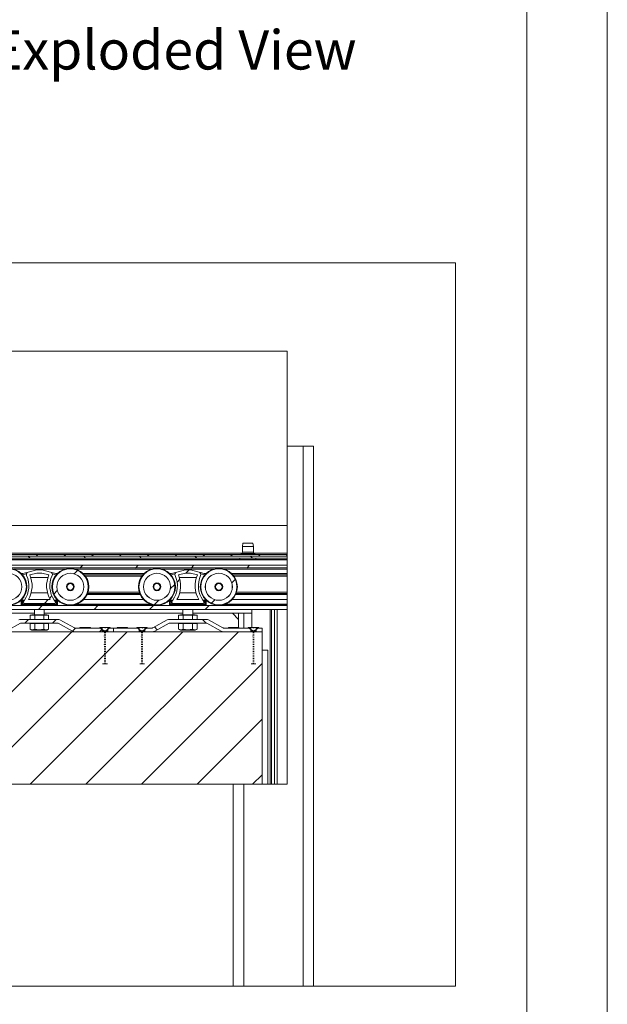
# Paper-space layout 'Sheet2' of a CAD drawing. Units: millimetres. Extents: x 0 to 420, y 0 to 297.
# Drawn here: x 373 to 420, y 68 to 148 of the extents above; entities that cross this region are included whole.
import ezdxf

# ---------------------------------------------------------------- set-up
doc = ezdxf.new("R2010")
doc.units = ezdxf.units.MM
doc.styles.add('SLDTEXTSTYLE0', font='TXT', dxfattribs={"width": 0.7})

# ---------------------------------------------------------------- blocks, each defined once
blk = doc.blocks.new('Exploded View')
at = {"color": 174, "linetype": 'Continuous', "lineweight": 0, "true_color": 0x0000a0, "insert": (0.09, 7.48), "char_height": 6.35, "attachment_point": 1, "style": 'SLDTEXTSTYLE0'}
blk.add_mtext('Exploded View', dxfattribs=at)
blk = doc.blocks.new('SW_HATCH_2')
at = {"color": 0, "linetype": 'Continuous', "lineweight": 18}
for p, q in [((35.921, 0), (36.071, -0.15)), ((36.705, 0.15), (36.555, 0)), ((38.95, 0.15), (38.8, 0)), ((40.411, 0), (40.561, -0.15)), ((41.196, 0.15), (41.046, 0)), ((43.441, 0.15), (43.291, 0)), ((44.901, 0), (45.051, -0.15)), ((45.686, 0.15), (45.536, 0)), ((47.931, 0.15), (47.781, 0)), ((49.391, 0), (49.541, -0.15)), ((50.176, 0.15), (50.026, 0)), ((52.421, 0.15), (52.271, 0)), ((53.882, 0), (54.032, -0.15)), ((54.666, 0.15), (54.516, 0)), ((56.845, 0.084), (56.761, 0)), ((40.321, -0.725), (40.099, -0.947)), ((44.811, -0.725), (44.589, -0.947)), ((49.301, -0.725), (49.079, -0.947)), ((53.791, -0.725), (53.569, -0.947)), ((39.905, -1.141), (39.625, -1.42)), ((48.934, -1.092), (48.665, -1.361)), ((47.755, -2.27), (47.397, -2.628)), ((48.167, -1.859), (47.946, -2.08)), ((52.642, -1.874), (52.363, -2.153)), ((38.272, -2.774), (37.992, -3.053)), ((37.54, -3.506), (37.239, -3.806)), ((37.839, -3.207), (37.644, -3.402)), ((46.48, -3.546), (46.122, -3.904)), ((51.004, -3.512), (50.725, -3.79)), ((37.059, -3.986), (36.746, -4.3)), ((41.549, -3.986), (41.236, -4.3)), ((46.039, -3.986), (45.726, -4.3)), ((50.529, -3.986), (50.216, -4.3)), ((35.946, -5.1), (35.646, -5.4)), ((38.191, -5.1), (37.891, -5.4)), ((50.001, -5.1), (50.302, -5.4)), ((39.436, -6.1), (27.108, -18.427)), ((43.926, -6.1), (31.598, -18.427)), ((48.416, -6.1), (36.088, -18.427)), ((39.736, -5.8), (39.491, -6.045)), ((52.906, -6.1), (40.579, -18.427)), ((41.895, -5.886), (41.681, -6.1)), ((42.082, -6.161), (42.088, -6.167)), ((46.125, -5.714), (46.346, -5.935)), ((45.131, -7.14), (45.121, -7.149)), ((54.113, -7.138), (54.103, -7.148)), ((54.819, -8.678), (45.069, -18.427)), ((54.819, -13.168), (49.559, -18.427)), ((54.819, -17.658), (54.049, -18.427))]:
    blk.add_line(p, q, dxfattribs=at)

psp = doc.layouts.new('Sheet2')

# ---------------------------------------------------------------- linework, layer by layer
at = {"color": 7, "linetype": 'Continuous', "lineweight": 18}
for p, q in [((420, 296.997), (420, 0.001)), ((413.5, 291.997), (413.5, 5.001)), ((394.144, 120.86), (282.968, 120.86)), ((394.144, 113.167), (394.144, 120.86)), ((394.144, 113.167), (394.144, 85.84)), ((394.144, 113.167), (395.428, 113.167)), ((396.278, 113.167), (395.428, 113.167)), ((395.428, 113.167), (395.428, 69.52)), ((396.278, 113.167), (396.278, 69.52)), ((349.818, 106.767), (394.144, 106.767)), ((390.568, 105.317), (390.518, 105.067)), ((390.968, 105.317), (390.568, 105.317)), ((391.368, 105.317), (390.968, 105.317)), ((391.418, 105.067), (391.368, 105.317)), ((394.144, 104.417), (336.968, 104.417)), ((390.467, 104.5), (390.435, 104.482)), ((390.518, 105.067), (390.518, 104.587)), ((390.968, 105.067), (390.518, 105.067)), ((391.418, 105.067), (390.968, 105.067)), ((391.418, 104.587), (391.418, 105.067)), ((391.5, 104.482), (391.468, 104.5)), ((394.144, 104.267), (336.968, 104.267)), ((394.144, 104.117), (336.968, 104.117)), ((394.144, 103.967), (336.968, 103.967)), ((394.144, 103.542), (336.968, 103.542)), ((390.318, 104.117), (390.318, 104.017)), ((391.618, 104.017), (391.618, 104.117)), ((336.968, 103.321), (394.144, 103.321)), ((376.192, 103.233), (372.044, 103.233)), ((372.686, 102.846), (373.216, 102.988)), ((373.918, 103.175), (373.216, 102.988)), ((373.351, 102.755), (373.918, 102.906)), ((374.318, 103.175), (373.918, 103.175)), ((373.918, 102.906), (374.318, 102.906)), ((375.019, 102.988), (374.318, 103.175)), ((374.318, 102.906), (374.885, 102.755)), ((375.55, 102.846), (375.019, 102.988)), ((383.192, 103.233), (377.044, 103.233)), ((382.478, 102.767), (377.758, 102.767)), ((388.192, 103.233), (384.044, 103.233)), ((384.686, 102.846), (385.216, 102.988)), ((385.918, 103.175), (385.216, 102.988)), ((385.351, 102.755), (385.918, 102.906)), ((386.318, 103.175), (385.918, 103.175)), ((385.918, 102.906), (386.318, 102.906)), ((387.019, 102.988), (386.318, 103.175)), ((386.318, 102.906), (386.885, 102.755)), ((387.55, 102.846), (387.019, 102.988)), ((394.144, 103.233), (389.044, 103.233)), ((394.144, 102.767), (389.758, 102.767)), ((374.811, 102.556), (373.424, 102.556)), ((386.811, 102.556), (385.424, 102.556)), ((373.459, 101.311), (374.776, 101.311)), ((382.221, 101.267), (378.015, 101.267)), ((385.459, 101.311), (386.776, 101.311)), ((394.144, 101.267), (390.015, 101.267)), ((372.838, 100.625), (372.542, 100.625)), ((372.646, 100.281), (372.646, 100.625)), ((372.723, 100.599), (372.723, 100.625)), ((372.82, 100.599), (372.723, 100.599)), ((372.82, 100.381), (372.723, 100.381)), ((372.774, 100.534), (372.834, 100.62)), ((372.82, 100.625), (372.82, 100.599)), ((372.908, 100.725), (372.834, 100.62)), ((372.913, 100.461), (372.853, 100.375)), ((372.853, 100.375), (375.382, 100.375)), ((375.322, 100.461), (372.913, 100.461)), ((374.998, 100.761), (373.238, 100.761)), ((375.322, 100.461), (375.382, 100.375)), ((375.402, 100.62), (375.328, 100.725)), ((375.398, 100.625), (375.693, 100.625)), ((375.462, 100.534), (375.402, 100.62)), ((375.416, 100.625), (375.416, 100.599)), ((375.416, 100.599), (375.513, 100.599)), ((375.416, 100.381), (375.513, 100.381)), ((375.513, 100.599), (375.513, 100.625)), ((375.589, 100.281), (375.589, 100.625)), ((376.235, 100.281), (376.335, 100.332)), ((382.528, 100.777), (377.708, 100.777)), ((384, 100.281), (383.901, 100.332)), ((384.838, 100.625), (384.542, 100.625)), ((384.646, 100.281), (384.646, 100.625)), ((384.723, 100.599), (384.723, 100.625)), ((384.82, 100.599), (384.723, 100.599)), ((384.82, 100.381), (384.723, 100.381)), ((384.774, 100.534), (384.834, 100.62)), ((384.82, 100.625), (384.82, 100.599)), ((384.908, 100.725), (384.834, 100.62)), ((384.913, 100.461), (384.853, 100.375)), ((384.853, 100.375), (387.382, 100.375)), ((387.322, 100.461), (384.913, 100.461)), ((386.998, 100.761), (385.238, 100.761)), ((387.322, 100.461), (387.382, 100.375)), ((387.402, 100.62), (387.328, 100.725)), ((387.398, 100.625), (387.693, 100.625)), ((387.462, 100.534), (387.402, 100.62)), ((387.416, 100.625), (387.416, 100.599)), ((387.416, 100.599), (387.513, 100.599)), ((387.416, 100.381), (387.513, 100.381)), ((387.513, 100.599), (387.513, 100.625)), ((387.589, 100.281), (387.589, 100.625)), ((388.235, 100.281), (388.335, 100.332)), ((394.144, 100.777), (389.708, 100.777)), ((394.144, 100.281), (336.968, 100.281)), ((336.968, 99.967), (394.144, 99.967)), ((373.718, 99.667), (346.018, 99.667)), ((373.518, 99.537), (373.367, 99.511)), ((373.518, 99.537), (374.718, 99.537)), ((373.718, 99.967), (373.718, 99.537)), ((374.518, 99.537), (374.518, 99.967)), ((385.718, 99.667), (374.518, 99.667)), ((374.868, 99.511), (374.718, 99.537)), ((385.518, 99.537), (385.367, 99.511)), ((385.518, 99.537), (386.718, 99.537)), ((385.718, 99.967), (385.718, 99.537)), ((386.518, 99.537), (386.518, 99.967)), ((389.718, 99.667), (386.518, 99.667)), ((386.868, 99.511), (386.718, 99.537)), ((391.275, 99.667), (389.718, 99.667)), ((390.218, 99.167), (389.718, 99.667)), ((390.218, 99.667), (390.218, 99.167)), ((391.275, 99.967), (391.275, 98.517)), ((371.435, 98.217), (372.596, 98.855)), ((372.644, 99.167), (375.592, 99.167)), ((372.644, 98.867), (375.592, 98.867)), ((373.367, 99.511), (373.743, 99.511)), ((373.367, 99.167), (373.367, 99.511)), ((373.367, 98.837), (373.367, 98.362)), ((373.367, 98.837), (373.743, 98.837)), ((373.568, 98.867), (373.568, 98.837)), ((373.743, 99.167), (373.743, 99.511)), ((373.743, 98.837), (374.493, 98.837)), ((373.743, 98.837), (373.743, 98.362)), ((374.493, 99.167), (374.493, 99.511)), ((374.493, 99.511), (374.868, 99.511)), ((374.493, 98.837), (374.493, 98.362)), ((374.493, 98.837), (374.868, 98.837)), ((374.668, 98.837), (374.668, 98.867)), ((374.868, 99.167), (374.868, 99.511)), ((374.868, 98.837), (374.868, 98.362)), ((375.64, 98.855), (376.801, 98.217)), ((375.785, 99.118), (376.945, 98.479)), ((383.29, 98.479), (384.451, 99.118)), ((383.435, 98.217), (384.596, 98.855)), ((384.644, 99.167), (387.592, 99.167)), ((384.644, 98.867), (387.592, 98.867)), ((385.367, 99.511), (385.743, 99.511)), ((385.367, 99.167), (385.367, 99.511)), ((385.367, 98.837), (385.367, 98.362)), ((385.367, 98.837), (385.743, 98.837)), ((385.568, 98.867), (385.568, 98.837)), ((385.743, 99.167), (385.743, 99.511)), ((385.743, 98.837), (386.493, 98.837)), ((385.743, 98.837), (385.743, 98.362)), ((386.493, 99.511), (386.868, 99.511)), ((386.493, 99.167), (386.493, 99.511)), ((386.493, 98.837), (386.493, 98.362)), ((386.493, 98.837), (386.868, 98.837)), ((386.668, 98.837), (386.668, 98.867)), ((386.868, 99.167), (386.868, 99.511)), ((386.868, 98.837), (386.868, 98.362)), ((387.64, 98.855), (388.801, 98.217)), ((387.785, 99.118), (388.945, 98.479)), ((390.218, 98.517), (390.218, 99.167)), ((392.118, 98.167), (284.118, 98.167)), ((373.367, 98.362), (373.518, 98.307)), ((373.518, 98.307), (374.718, 98.307)), ((374.718, 98.307), (374.868, 98.362)), ((376.993, 98.467), (379.194, 98.467)), ((376.993, 98.167), (379.194, 98.167)), ((377.398, 98.517), (377.398, 98.467)), ((378.238, 98.517), (377.398, 98.517)), ((378.238, 98.467), (378.238, 98.517)), ((378.998, 98.517), (378.998, 98.467)), ((379.048, 98.517), (378.998, 98.517)), ((379.048, 98.467), (379.048, 98.517)), ((379.048, 98.517), (379.304, 98.517)), ((379.194, 98.167), (379.194, 98.467)), ((379.194, 98.271), (379.208, 98.257)), ((379.208, 98.257), (379.208, 98.243)), ((379.354, 98.257), (379.208, 98.257)), ((379.208, 98.243), (379.263, 98.211)), ((379.208, 98.243), (379.354, 98.243)), ((379.263, 98.211), (379.263, 98.167)), ((379.263, 98.211), (379.552, 98.211)), ((379.361, 98.476), (379.304, 98.517)), ((379.325, 98.517), (379.304, 98.517)), ((379.327, 98.517), (379.325, 98.517)), ((379.331, 98.498), (379.327, 98.517)), ((379.368, 98.517), (379.327, 98.517)), ((379.354, 98.243), (379.354, 98.257)), ((379.368, 98.517), (379.361, 98.476)), ((379.368, 98.517), (379.461, 98.517)), ((379.464, 98.475), (379.461, 98.517)), ((379.479, 98.517), (379.461, 98.517)), ((379.477, 98.475), (379.464, 98.475)), ((379.479, 98.517), (379.477, 98.475)), ((379.479, 98.517), (379.787, 98.517)), ((379.482, 98.257), (379.482, 98.243)), ((379.628, 98.257), (379.482, 98.257)), ((379.482, 98.243), (379.628, 98.243)), ((379.552, 98.211), (379.573, 98.211)), ((379.573, 98.211), (379.628, 98.243)), ((379.573, 98.167), (379.573, 98.211)), ((379.628, 98.257), (379.641, 98.271)), ((379.628, 98.243), (379.628, 98.257)), ((379.641, 98.467), (379.641, 98.167)), ((379.641, 98.467), (380.118, 98.467)), ((379.641, 98.167), (380.118, 98.167)), ((379.787, 98.517), (379.787, 98.467)), ((379.838, 98.517), (379.787, 98.517)), ((379.838, 98.467), (379.838, 98.517)), ((380.118, 98.467), (380.118, 98.167)), ((380.118, 98.467), (382.194, 98.467)), ((380.118, 98.167), (382.194, 98.167)), ((380.398, 98.517), (380.398, 98.467)), ((381.238, 98.517), (380.398, 98.517)), ((381.238, 98.467), (381.238, 98.517)), ((381.998, 98.517), (381.998, 98.467)), ((382.048, 98.517), (381.998, 98.517)), ((382.048, 98.467), (382.048, 98.517)), ((382.048, 98.517), (382.328, 98.517)), ((382.194, 98.167), (382.194, 98.467)), ((382.194, 98.271), (382.208, 98.257)), ((382.208, 98.257), (382.208, 98.243)), ((382.354, 98.257), (382.208, 98.257)), ((382.208, 98.243), (382.263, 98.211)), ((382.208, 98.243), (382.354, 98.243)), ((382.263, 98.211), (382.263, 98.167)), ((382.478, 98.211), (382.263, 98.211)), ((382.33, 98.475), (382.328, 98.517)), ((382.345, 98.517), (382.328, 98.517)), ((382.343, 98.475), (382.33, 98.475)), ((382.345, 98.517), (382.343, 98.475)), ((382.345, 98.517), (382.44, 98.517)), ((382.354, 98.243), (382.354, 98.257)), ((382.447, 98.468), (382.44, 98.517)), ((382.47, 98.517), (382.44, 98.517)), ((382.46, 98.475), (382.446, 98.475)), ((382.536, 98.517), (382.447, 98.468)), ((382.47, 98.517), (382.466, 98.478)), ((382.474, 98.517), (382.47, 98.517)), ((382.503, 98.517), (382.474, 98.517)), ((382.478, 98.211), (382.573, 98.211)), ((382.628, 98.257), (382.482, 98.257)), ((382.482, 98.257), (382.482, 98.243)), ((382.482, 98.243), (382.628, 98.243)), ((382.503, 98.517), (382.499, 98.497)), ((382.504, 98.517), (382.503, 98.517)), ((382.536, 98.517), (382.504, 98.517)), ((382.536, 98.517), (382.787, 98.517)), ((382.573, 98.211), (382.628, 98.243)), ((382.573, 98.167), (382.573, 98.211)), ((382.628, 98.257), (382.641, 98.271)), ((382.628, 98.243), (382.628, 98.257)), ((382.641, 98.467), (382.641, 98.167)), ((382.641, 98.467), (383.242, 98.467)), ((382.641, 98.167), (383.242, 98.167)), ((382.787, 98.517), (382.787, 98.467)), ((382.838, 98.517), (382.787, 98.517)), ((382.838, 98.467), (382.838, 98.517)), ((385.367, 98.362), (385.518, 98.307)), ((385.518, 98.307), (386.718, 98.307)), ((386.718, 98.307), (386.868, 98.362)), ((388.993, 98.467), (391.194, 98.467)), ((388.993, 98.167), (391.194, 98.167)), ((389.398, 98.517), (389.398, 98.467)), ((390.238, 98.517), (389.398, 98.517)), ((390.238, 98.467), (390.238, 98.517)), ((390.998, 98.517), (390.998, 98.467)), ((391.048, 98.517), (390.998, 98.517)), ((391.048, 98.467), (391.048, 98.517)), ((391.048, 98.517), (391.211, 98.517)), ((391.194, 98.167), (391.194, 98.467)), ((391.194, 98.271), (391.208, 98.257)), ((391.208, 98.257), (391.208, 98.243)), ((391.354, 98.257), (391.208, 98.257)), ((391.208, 98.243), (391.263, 98.211)), ((391.208, 98.243), (391.354, 98.243)), ((391.213, 98.475), (391.211, 98.517)), ((391.219, 98.517), (391.211, 98.517)), ((391.216, 98.475), (391.213, 98.475)), ((391.219, 98.517), (391.216, 98.475)), ((391.219, 98.517), (391.359, 98.517)), ((391.263, 98.211), (391.263, 98.167)), ((391.263, 98.211), (391.417, 98.211)), ((391.354, 98.243), (391.354, 98.257)), ((391.365, 98.475), (391.359, 98.517)), ((391.36, 98.517), (391.359, 98.517)), ((391.366, 98.475), (391.36, 98.517)), ((391.361, 98.517), (391.36, 98.517)), ((391.361, 98.517), (391.366, 98.475)), ((391.361, 98.517), (391.361, 98.517)), ((391.362, 98.517), (391.361, 98.517)), ((391.368, 98.475), (391.362, 98.517)), ((391.474, 98.517), (391.362, 98.517)), ((391.468, 98.474), (391.365, 98.475)), ((391.417, 98.211), (391.573, 98.211)), ((391.474, 98.517), (391.468, 98.474)), ((391.474, 98.517), (391.61, 98.517)), ((391.628, 98.257), (391.482, 98.257)), ((391.482, 98.257), (391.482, 98.243)), ((391.482, 98.243), (391.628, 98.243)), ((391.573, 98.211), (391.628, 98.243)), ((391.573, 98.167), (391.573, 98.211)), ((391.613, 98.475), (391.61, 98.517)), ((391.619, 98.517), (391.61, 98.517)), ((391.616, 98.475), (391.613, 98.475)), ((391.619, 98.517), (391.616, 98.475)), ((391.619, 98.517), (391.787, 98.517)), ((391.628, 98.257), (391.641, 98.271)), ((391.628, 98.243), (391.628, 98.257)), ((391.641, 98.467), (391.641, 98.167)), ((391.641, 98.467), (392.118, 98.467)), ((391.641, 98.167), (392.118, 98.167)), ((391.787, 98.517), (391.787, 98.467)), ((391.838, 98.517), (391.787, 98.517)), ((391.838, 98.467), (391.838, 98.517)), ((392.118, 98.467), (392.118, 98.167)), ((392.118, 85.84), (392.118, 98.167)), ((392.118, 96.667), (392.575, 96.667)), ((392.575, 85.84), (392.575, 96.667)), ((379.612, 95.574), (379.223, 95.574)), ((379.378, 95.587), (379.458, 95.587)), ((382.612, 95.574), (382.223, 95.574)), ((382.378, 95.587), (382.458, 95.587)), ((391.223, 95.574), (391.612, 95.574)), ((391.378, 95.587), (391.458, 95.587)), ((389.778, 85.84), (286.518, 85.84)), ((389.778, 85.84), (389.778, 69.52)), ((389.778, 85.84), (390.628, 85.84)), ((390.628, 85.84), (390.628, 69.52)), ((394.144, 85.84), (390.628, 85.84))]:
    psp.add_line(p, q, dxfattribs=at)
at = {"color": 174, "linetype": 'Continuous', "lineweight": 18}
for p, q in [((390.489, 104.517), (347.446, 104.517)), ((390.968, 104.482), (390.435, 104.482)), ((390.968, 104.5), (390.467, 104.5)), ((390.968, 104.587), (390.518, 104.587)), ((391.418, 104.587), (390.968, 104.587)), ((391.468, 104.5), (390.968, 104.5)), ((391.5, 104.482), (390.968, 104.482)), ((394.144, 104.517), (391.446, 104.517)), ((347.618, 104.017), (390.318, 104.017)), ((390.968, 104.017), (390.318, 104.017)), ((391.618, 104.017), (390.968, 104.017)), ((391.618, 104.017), (394.144, 104.017)), ((372.665, 102.867), (372.765, 102.867)), ((373.075, 102.846), (372.762, 102.763)), ((375.161, 102.846), (375.474, 102.763)), ((375.471, 102.867), (375.571, 102.867)), ((377.665, 102.867), (382.571, 102.867)), ((384.665, 102.867), (384.765, 102.867)), ((385.075, 102.846), (384.762, 102.763)), ((387.161, 102.846), (387.474, 102.763)), ((387.471, 102.867), (387.571, 102.867)), ((389.665, 102.867), (394.144, 102.867)), ((382.4, 102.667), (377.836, 102.667)), ((394.144, 102.667), (389.836, 102.667)), ((382.263, 101.167), (377.972, 101.167)), ((378.049, 101.367), (382.187, 101.367)), ((394.144, 101.167), (389.972, 101.167)), ((390.049, 101.367), (394.144, 101.367)), ((372.657, 100.725), (372.908, 100.725)), ((372.723, 100.281), (372.723, 100.381)), ((372.82, 100.381), (372.82, 100.281)), ((375.579, 100.725), (375.328, 100.725)), ((375.416, 100.381), (375.416, 100.281)), ((375.513, 100.281), (375.513, 100.381)), ((383.25, 100.351), (376.986, 100.351)), ((377.126, 100.394), (383.11, 100.394)), ((384.657, 100.725), (384.908, 100.725)), ((384.723, 100.281), (384.723, 100.381)), ((384.82, 100.381), (384.82, 100.281)), ((387.579, 100.725), (387.328, 100.725)), ((387.416, 100.381), (387.416, 100.281)), ((387.513, 100.281), (387.513, 100.381)), ((394.144, 100.351), (388.986, 100.351)), ((389.126, 100.394), (394.144, 100.394)), ((390.625, 98.467), (390.625, 99.667)), ((392.776, 85.84), (392.776, 99.967)), ((392.863, 85.84), (392.863, 99.967)), ((393.108, 85.84), (393.108, 99.967)), ((393.325, 99.967), (393.325, 85.84)), ((379.329, 98.499), (379.325, 98.517)), ((382.471, 98.481), (382.474, 98.517)), ((382.5, 98.498), (382.504, 98.517)), ((391.367, 98.475), (391.361, 98.517))]:
    psp.add_line(p, q, dxfattribs=at)
at = {"color": 7, "linetype": 'Continuous', "lineweight": 18, "flags": 128}
for points in [[(407.748, 128), (269.708, 128), (269.708, 69.52), (280.018, 69.52), (280.868, 69.52), (285.668, 69.52), (286.518, 69.52), (389.778, 69.52), (390.628, 69.52), (395.428, 69.52), (396.278, 69.52), (407.748, 69.52), (407.748, 128)], [(372.729, 100.498), (372.724, 100.546), (372.723, 100.599)], [(375.507, 100.498), (375.511, 100.546), (375.513, 100.599)], [(384.729, 100.498), (384.724, 100.546), (384.723, 100.599)], [(387.507, 100.498), (387.511, 100.546), (387.513, 100.599)], [(373.743, 99.511), (373.836, 99.518), (374.493, 99.511)], [(385.743, 99.511), (385.836, 99.518), (386.493, 99.511)], [(373.743, 98.362), (374.111, 98.325), (374.493, 98.362)], [(374.493, 98.362), (374.677, 98.325), (374.868, 98.362)], [(379.482, 98.243), (379.368, 98.241), (379.354, 98.243)], [(379.354, 97.963), (379.468, 97.965), (379.482, 97.963)], [(379.482, 97.963), (379.368, 97.961), (379.354, 97.963)], [(379.787, 98.467), (379.552, 98.288), (379.482, 98.257)], [(382.482, 98.243), (382.368, 98.241), (382.354, 98.243)], [(382.354, 98.103), (382.468, 98.105), (382.482, 98.103)], [(382.482, 98.103), (382.368, 98.101), (382.354, 98.103)], [(382.354, 97.963), (382.468, 97.965), (382.482, 97.963)], [(382.482, 97.963), (382.368, 97.961), (382.354, 97.963)], [(382.787, 98.467), (382.552, 98.288), (382.482, 98.257)], [(385.743, 98.362), (386.111, 98.325), (386.493, 98.362)], [(386.493, 98.362), (386.677, 98.325), (386.868, 98.362)], [(391.354, 98.257), (391.25, 98.308), (391.048, 98.467)], [(391.482, 98.243), (391.368, 98.241), (391.354, 98.243)], [(391.354, 98.103), (391.468, 98.105), (391.482, 98.103)], [(391.482, 98.103), (391.368, 98.101), (391.354, 98.103)], [(391.354, 97.963), (391.468, 97.965), (391.482, 97.963)], [(391.482, 97.963), (391.368, 97.961), (391.354, 97.963)], [(379.354, 97.823), (379.468, 97.825), (379.482, 97.823)], [(379.482, 97.823), (379.368, 97.821), (379.354, 97.823)], [(379.354, 97.683), (379.468, 97.685), (379.482, 97.683)], [(379.482, 97.683), (379.368, 97.681), (379.354, 97.683)], [(379.354, 97.543), (379.468, 97.545), (379.482, 97.543)], [(379.482, 97.543), (379.368, 97.541), (379.354, 97.543)], [(379.354, 97.403), (379.468, 97.405), (379.482, 97.403)], [(379.482, 97.403), (379.368, 97.401), (379.354, 97.403)], [(379.354, 97.263), (379.468, 97.265), (379.482, 97.263)], [(379.482, 97.263), (379.368, 97.261), (379.354, 97.263)], [(379.354, 97.123), (379.468, 97.125), (379.482, 97.123)], [(382.354, 97.823), (382.468, 97.825), (382.482, 97.823)], [(382.482, 97.823), (382.368, 97.821), (382.354, 97.823)], [(382.354, 97.683), (382.468, 97.685), (382.482, 97.683)], [(382.482, 97.683), (382.368, 97.681), (382.354, 97.683)], [(382.354, 97.543), (382.468, 97.545), (382.482, 97.543)], [(382.482, 97.543), (382.368, 97.541), (382.354, 97.543)], [(382.354, 97.403), (382.468, 97.405), (382.482, 97.403)], [(382.482, 97.403), (382.368, 97.401), (382.354, 97.403)], [(382.354, 97.263), (382.468, 97.265), (382.482, 97.263)], [(382.482, 97.263), (382.368, 97.261), (382.354, 97.263)], [(391.354, 97.823), (391.468, 97.825), (391.482, 97.823)], [(391.482, 97.823), (391.368, 97.821), (391.354, 97.823)], [(391.354, 97.683), (391.468, 97.685), (391.482, 97.683)], [(391.482, 97.683), (391.368, 97.681), (391.354, 97.683)], [(391.354, 97.543), (391.468, 97.545), (391.482, 97.543)], [(391.482, 97.543), (391.368, 97.541), (391.354, 97.543)], [(391.354, 97.403), (391.468, 97.405), (391.482, 97.403)], [(391.482, 97.403), (391.368, 97.401), (391.354, 97.403)], [(391.354, 97.263), (391.468, 97.265), (391.482, 97.263)], [(391.482, 97.263), (391.368, 97.261), (391.354, 97.263)], [(379.482, 97.123), (379.368, 97.121), (379.354, 97.123)], [(379.354, 96.983), (379.468, 96.985), (379.482, 96.983)], [(379.482, 96.983), (379.368, 96.981), (379.354, 96.983)], [(379.354, 96.843), (379.468, 96.845), (379.482, 96.843)], [(379.482, 96.843), (379.368, 96.841), (379.354, 96.843)], [(379.354, 96.703), (379.468, 96.705), (379.482, 96.703)], [(379.482, 96.703), (379.368, 96.701), (379.354, 96.703)], [(379.354, 96.563), (379.468, 96.565), (379.482, 96.563)], [(379.482, 96.563), (379.368, 96.561), (379.354, 96.563)], [(379.354, 96.423), (379.468, 96.425), (379.482, 96.423)], [(379.482, 96.423), (379.368, 96.421), (379.354, 96.423)], [(382.354, 96.983), (382.468, 96.985), (382.482, 96.983)], [(382.482, 96.983), (382.368, 96.981), (382.354, 96.983)], [(382.354, 96.843), (382.468, 96.845), (382.482, 96.843)], [(382.482, 96.843), (382.368, 96.841), (382.354, 96.843)], [(382.354, 96.703), (382.468, 96.705), (382.482, 96.703)], [(382.482, 96.703), (382.368, 96.701), (382.354, 96.703)], [(382.354, 96.563), (382.468, 96.565), (382.482, 96.563)], [(382.482, 96.563), (382.368, 96.561), (382.354, 96.563)], [(382.354, 96.423), (382.468, 96.425), (382.482, 96.423)], [(382.482, 96.423), (382.368, 96.421), (382.354, 96.423)], [(391.354, 96.983), (391.468, 96.985), (391.482, 96.983)], [(391.482, 96.983), (391.368, 96.981), (391.354, 96.983)], [(391.354, 96.843), (391.468, 96.845), (391.482, 96.843)], [(391.482, 96.843), (391.368, 96.841), (391.354, 96.843)], [(391.354, 96.703), (391.468, 96.705), (391.482, 96.703)], [(391.482, 96.703), (391.368, 96.701), (391.354, 96.703)], [(391.354, 96.563), (391.468, 96.565), (391.482, 96.563)], [(391.482, 96.563), (391.368, 96.561), (391.354, 96.563)], [(391.354, 96.423), (391.468, 96.425), (391.482, 96.423)], [(391.482, 96.423), (391.368, 96.421), (391.354, 96.423)], [(379.354, 96.283), (379.468, 96.285), (379.482, 96.283)], [(379.482, 96.283), (379.368, 96.281), (379.354, 96.283)], [(379.354, 96.143), (379.468, 96.145), (379.482, 96.143)], [(379.482, 96.143), (379.368, 96.141), (379.354, 96.143)], [(379.354, 96.003), (379.468, 96.005), (379.482, 96.003)], [(379.482, 96.003), (379.368, 96.001), (379.354, 96.003)], [(379.354, 95.863), (379.468, 95.865), (379.482, 95.863)], [(379.482, 95.863), (379.368, 95.861), (379.354, 95.863)], [(379.354, 95.723), (379.468, 95.725), (379.482, 95.723)], [(379.482, 95.723), (379.368, 95.721), (379.354, 95.723)], [(379.458, 95.587), (379.405, 95.582), (379.378, 95.587)], [(382.354, 96.283), (382.468, 96.285), (382.482, 96.283)], [(382.482, 96.283), (382.368, 96.281), (382.354, 96.283)], [(382.354, 96.143), (382.468, 96.145), (382.482, 96.143)], [(382.482, 96.143), (382.368, 96.141), (382.354, 96.143)], [(382.354, 96.003), (382.468, 96.005), (382.482, 96.003)], [(382.482, 96.003), (382.368, 96.001), (382.354, 96.003)], [(382.354, 95.863), (382.468, 95.865), (382.482, 95.863)], [(382.482, 95.863), (382.368, 95.861), (382.354, 95.863)], [(382.354, 95.723), (382.468, 95.725), (382.482, 95.723)], [(382.482, 95.723), (382.368, 95.721), (382.354, 95.723)], [(382.458, 95.587), (382.405, 95.582), (382.378, 95.587)], [(391.354, 96.283), (391.468, 96.285), (391.482, 96.283)], [(391.482, 96.283), (391.368, 96.281), (391.354, 96.283)], [(391.354, 96.143), (391.468, 96.145), (391.482, 96.143)], [(391.482, 96.143), (391.368, 96.141), (391.354, 96.143)], [(391.354, 96.003), (391.468, 96.005), (391.482, 96.003)], [(391.482, 96.003), (391.368, 96.001), (391.354, 96.003)], [(391.354, 95.863), (391.468, 95.865), (391.482, 95.863)], [(391.482, 95.863), (391.368, 95.861), (391.354, 95.863)], [(391.354, 95.723), (391.468, 95.725), (391.482, 95.723)], [(391.482, 95.723), (391.368, 95.721), (391.354, 95.723)], [(391.458, 95.587), (391.405, 95.582), (391.378, 95.587)]]:
    psp.add_lwpolyline(points, dxfattribs=at)
at = {"color": 7, "linetype": 'Continuous', "lineweight": 18}
for centre, radius in [((371.618, 101.8), 1.495), ((371.618, 101.8), 1.45), ((371.618, 101.8), 1.091), ((371.618, 101.8), 1.09), ((376.618, 101.8), 1.495), ((376.618, 101.8), 1.45), ((376.618, 101.8), 1.091), ((376.618, 101.8), 1.09), ((383.618, 101.8), 1.495), ((383.618, 101.8), 1.45), ((383.618, 101.8), 1.091), ((383.618, 101.8), 1.09), ((388.618, 101.8), 1.495), ((388.618, 101.8), 1.45), ((388.618, 101.8), 1.091), ((388.618, 101.8), 1.09), ((376.618, 101.8), 0.315), ((376.618, 101.8), 0.26), ((383.618, 101.8), 0.315), ((383.618, 101.8), 0.26), ((388.618, 101.8), 0.315), ((388.618, 101.8), 0.26)]:
    psp.add_circle(centre, radius, dxfattribs=at)
for centre, radius, start, end in [((390.453, 104.452), 0.0348, 119.58867, 269.99547), ((390.418, 104.587), 0.1, 299.58825, 359.9983), ((391.518, 104.587), 0.1, 180.00112, 240.41196), ((391.483, 104.452), 0.0348, 270.00453, 60.41133), ((390.368, 104.017), 0.05, 180.00421, 269.99963), ((391.568, 104.017), 0.05, 270.00067, 359.99506), ((371.27, 101.873), 2, 324.97264, 24.75982), ((373.268, 102.794), 0.2, 104.9587, 204.75964), ((371.27, 101.873), 2.26, 330.53753, 22.95801), ((376.966, 101.873), 2.26, 157.04193, 209.46249), ((376.966, 101.873), 2, 155.24012, 215.02737), ((374.968, 102.794), 0.2, 335.23994, 75.04171), ((383.27, 101.873), 2, 324.97263, 24.75987), ((385.268, 102.794), 0.2, 104.9585, 204.75985), ((383.27, 101.873), 2.26, 330.53751, 22.95803), ((388.966, 101.873), 2.26, 157.04196, 209.46249), ((388.966, 101.873), 2, 155.24012, 215.02738), ((386.968, 102.794), 0.2, 335.24011, 75.04155), ((373.428, 100.404), 0.705, 172.3347, 181.88765), ((372.8, 100.456), 0.0826, 108.00753, 148.97444), ((372.856, 100.475), 0.101, 143.93825, 249.06846), ((372.915, 100.561), 0.1, 143.61762, 269.31332), ((372.853, 100.474), 0.0988, 249.98973, 270.02854), ((375.321, 100.561), 0.1, 270.68642, 36.38307), ((375.382, 100.474), 0.0988, 269.97221, 290.00995), ((375.38, 100.475), 0.101, 290.93121, 36.06259), ((375.436, 100.456), 0.0826, 31.02522, 71.99372), ((374.806, 100.404), 0.707, 358.1221, 7.65556), ((385.429, 100.404), 0.706, 172.34214, 181.8802), ((384.8, 100.456), 0.0826, 108.00733, 148.97396), ((384.856, 100.475), 0.101, 143.93769, 249.06877), ((384.915, 100.561), 0.1, 143.61696, 269.31345), ((384.853, 100.474), 0.0988, 249.98965, 270.0283), ((387.321, 100.561), 0.1, 270.68649, 36.38308), ((387.382, 100.474), 0.0988, 269.9718, 290.01031), ((387.38, 100.475), 0.101, 290.93122, 36.06225), ((387.436, 100.456), 0.0826, 31.026, 71.99266), ((386.807, 100.404), 0.706, 358.11981, 7.65785), ((372.644, 98.767), 0.4, 90.00427, 118.79595), ((372.644, 98.767), 0.1, 89.99965, 118.79725), ((375.592, 98.767), 0.4, 61.20384, 89.99584), ((375.592, 98.767), 0.1, 61.20191, 90.00119), ((384.644, 98.767), 0.4, 90.00414, 118.79616), ((384.644, 98.767), 0.1, 89.99902, 118.79788), ((387.592, 98.767), 0.4, 61.20384, 89.99585), ((387.592, 98.767), 0.1, 61.20212, 90.00088), ((373.555, 98.852), 0.525, 249.05224, 290.94776), ((376.994, 98.567), 0.4, 241.20384, 269.99584), ((376.993, 98.567), 0.1, 241.20191, 270.00077), ((379.708, 99.099), 0.913, 223.77202, 247.18269), ((379.418, 97.747), 0.362, 79.80409, 100.19591), ((379.418, 98.459), 0.362, 259.80409, 280.19591), ((382.71, 99.102), 0.917, 223.81752, 247.13726), ((383.242, 98.567), 0.1, 269.99902, 298.79809), ((383.242, 98.567), 0.4, 270.00416, 298.79616), ((385.555, 98.852), 0.525, 249.05119, 290.94881), ((388.994, 98.567), 0.4, 241.20384, 269.99586), ((388.993, 98.567), 0.1, 241.20212, 270.00088), ((391.142, 99.079), 0.889, 292.49776, 316.54746), ((382.418, 96.768), 0.361, 79.78539, 100.21461), ((391.418, 96.768), 0.361, 79.78539, 100.21461), ((382.418, 97.479), 0.362, 259.80407, 280.19593), ((391.418, 97.479), 0.362, 259.80407, 280.19593)]:
    psp.add_arc(centre, radius, start, end, dxfattribs=at)

# ---------------------------------------------------------------- block references
at = {"color": 7, "linetype": 'Continuous', "xscale": 0.5, "yscale": 0.5, "zscale": 0.5}
psp.add_blockref('Exploded View', (370.158, 143.059), dxfattribs=at)
at = {"color": 7, "linetype": 'Continuous', "lineweight": 18}
psp.add_blockref('SW_HATCH_2', (337.299, 104.267), dxfattribs=at)

doc.saveas('drawing.dxf')
